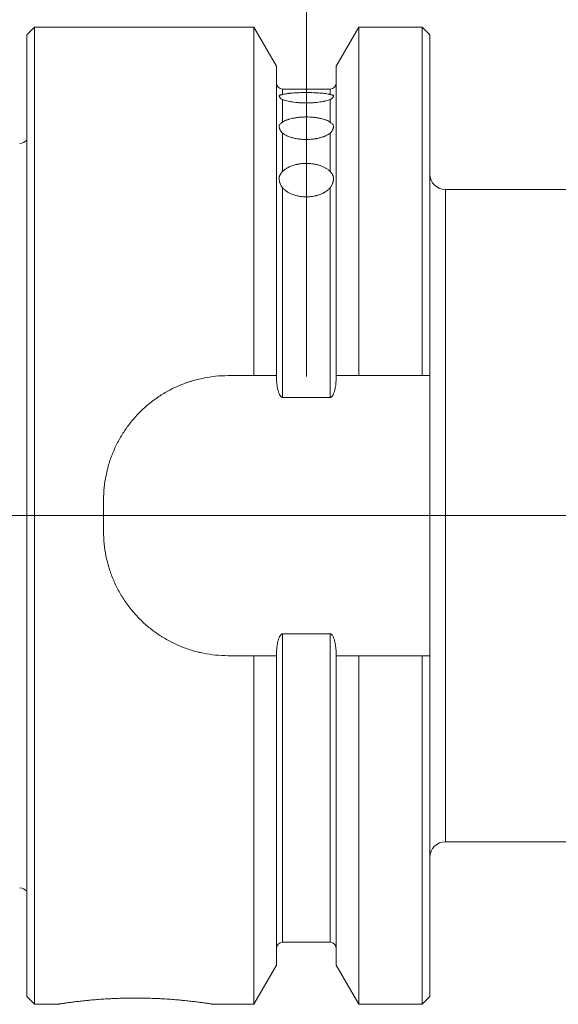
# Model space of a CAD drawing. Units: millimetres. Extents: x -55 to 125, y -92 to 64.
# Drawn here: x 0 to 34, y -31 to 32 of the extents above; entities that cross this region are included whole.
import ezdxf

# ---------------------------------------------------------------- set-up
doc = ezdxf.new("R2010")
doc.units = ezdxf.units.MM
doc.linetypes.add('CENTER', pattern=[47.5, 22, -8.5, 8.5, -8.5])
for name, color, linetype in [('1', 4, 'Continuous'), ('2', 7, 'Continuous'), ('SK1', 4, 'Continuous'), ('SK4', 2, 'CENTER')]:
    doc.layers.add(name, color=color, linetype=linetype)

msp = doc.modelspace()

# ---------------------------------------------------------------- linework, layer by layer
at = {"layer": '1', "lineweight": 13, "ltscale": 0.05}
for p, q in [((18, 34.145), (18, 13.425)), ((18, 32.635), (18, 11.474)), ((18, 29.235), (18, 8.969)), ((-37.26, 0), (74.5, 0)), ((-17.75, 0), (-0.25, 0))]:
    msp.add_line(p, q, dxfattribs=at)
at = {"layer": '1', "lineweight": 18}
for p, q in [((0.5, 31.47), (0, 30.97)), ((14.625, 31.47), (0.5, 31.47)), ((0.5, 0), (0.5, 31.47)), ((16.075, 28.959), (14.625, 31.47)), ((14.625, 9.017), (14.625, 31.47)), ((21.375, 31.47), (19.925, 28.959)), ((25.45, 31.47), (21.375, 31.47)), ((21.375, 31.47), (21.375, 9.017)), ((25.95, 30.97), (25.45, 31.47)), ((25.45, 9.017), (25.45, 31.47)), ((0, 30.97), (0, 0)), ((25.95, 30.97), (25.95, 9.017)), ((16.075, 28.959), (16.075, 9.017)), ((19.925, 28.959), (19.925, 9.017)), ((19.525, 27.475), (16.475, 27.475)), ((49.5, 21), (26.95, 21)), ((14.625, 9.017), (12.95, 9.017)), ((16.075, 8.947), (16.075, 9.017)), ((19.925, 9.017), (19.925, 8.947)), ((25.45, 9.017), (21.375, 9.017)), ((25.95, -9.018), (25.95, 9.017)), ((19.525, 7.61), (16.475, 7.61)), ((4.95, 1.018), (4.95, -1.018)), ((0, 0), (0, -30.97)), ((0.5, -31.47), (0.5, 0)), ((16.475, -7.61), (19.525, -7.61)), ((12.95, -9.018), (14.625, -9.018)), ((14.625, -9.018), (14.625, -31.47)), ((16.075, -9.018), (16.075, -8.947)), ((16.075, -28.959), (16.075, -9.018)), ((19.925, -8.947), (19.925, -9.018)), ((19.925, -28.959), (19.925, -9.018)), ((21.375, -9.018), (25.45, -9.018)), ((21.375, -31.47), (21.375, -9.018)), ((25.45, -9.018), (25.45, -31.47)), ((25.95, -30.97), (25.95, -9.018)), ((26.95, -21), (49.5, -21)), ((16.475, -27.475), (19.525, -27.475)), ((14.625, -31.47), (16.075, -28.959)), ((19.925, -28.959), (21.375, -31.47)), ((0, -30.97), (0.5, -31.47)), ((25.45, -31.47), (25.95, -30.97)), ((0.5, -31.47), (1.992, -31.47)), ((12.023, -31.47), (14.625, -31.47)), ((21.375, -31.47), (25.45, -31.47))]:
    msp.add_line(p, q, dxfattribs=at)
at = {"layer": '1', "lineweight": 13}
for p, q in [((16.475, 27.121), (16.475, 27.475)), ((19.525, 27.121), (19.525, 27.475)), ((16.475, 26.793), (16.475, 25.345)), ((19.525, 26.793), (19.525, 25.345)), ((16.475, 24.633), (16.475, 22.169)), ((19.525, 24.633), (19.525, 22.169)), ((16.475, 21.112), (16.475, 7.61)), ((19.525, 21.112), (19.525, 7.61)), ((26.95, 21), (26.95, -21)), ((16.475, -7.61), (16.475, -27.475)), ((19.525, -7.61), (19.525, -27.475))]:
    msp.add_line(p, q, dxfattribs=at)
at = {"layer": '1', "lineweight": 18}
for centre, radius, start, end in [((16.475, 27.875), 0.4, 180, 270), ((19.525, 27.875), 0.4, 270, 0), ((26.95, 22), 1, 180, 270), ((26.95, -22), 1, 90, 180), ((16.475, -27.875), 0.4, 90, 180), ((19.525, -27.875), 0.4, 0, 90)]:
    msp.add_arc(centre, radius, start, end, dxfattribs=at)
for points, knots in [([(16.475, 26.793), (16.438, 26.808), (16.405, 26.828), (16.35, 26.871), (16.326, 26.895), (16.303, 26.924), (16.298, 26.93), (16.29, 26.941), (16.286, 26.947), (16.275, 26.964), (16.269, 26.975), (16.255, 27.006), (16.25, 27.024), (16.25, 27.045), (16.251, 27.051), (16.255, 27.059), (16.256, 27.062), (16.26, 27.067), (16.262, 27.069), (16.274, 27.079), (16.288, 27.083), (16.326, 27.092), (16.349, 27.095), (16.391, 27.102), (16.406, 27.105), (16.439, 27.111), (16.456, 27.116), (16.475, 27.121)], [0, 0, 0, 0, 0.125, 0.125, 0.25, 0.25, 0.28125, 0.28125, 0.3125, 0.3125, 0.375, 0.375, 0.5, 0.5, 0.5625, 0.5625, 0.59375, 0.59375, 0.625, 0.625, 0.75, 0.75, 0.875, 0.875, 0.9375, 0.9375, 1, 1, 1, 1]), ([(16.475, 27.121), (16.513, 27.132), (16.555, 27.142), (16.648, 27.161), (16.698, 27.169), (16.779, 27.181), (16.807, 27.185), (16.851, 27.191), (16.865, 27.193), (16.895, 27.196), (16.91, 27.198), (16.986, 27.206), (17.114, 27.218), (17.251, 27.228), (17.341, 27.233), (17.359, 27.234), (17.395, 27.235), (17.45, 27.238), (17.505, 27.24), (17.616, 27.244), (17.692, 27.246), (17.806, 27.248), (17.845, 27.249), (17.903, 27.249), (17.922, 27.249), (17.961, 27.249), (17.98, 27.249), (18.077, 27.249), (18.231, 27.248), (18.382, 27.244), (18.494, 27.24), (18.531, 27.239), (18.604, 27.235), (18.64, 27.234), (18.747, 27.228), (18.816, 27.223), (18.915, 27.215), (18.948, 27.212), (19.012, 27.206), (19.044, 27.203), (19.135, 27.193), (19.25, 27.178), (19.351, 27.161), (19.421, 27.147), (19.443, 27.142), (19.486, 27.132), (19.506, 27.126), (19.525, 27.121)], [0, 0, 0, 0, 0.0625, 0.0625, 0.125, 0.125, 0.15625, 0.15625, 0.171875, 0.171875, 0.1875, 0.1875, 0.25, 0.3125, 0.3125, 0.328125, 0.328125, 0.34375, 0.375, 0.375, 0.4375, 0.4375, 0.46875, 0.46875, 0.484375, 0.484375, 0.5, 0.5, 0.5625, 0.625, 0.625, 0.65625, 0.65625, 0.6875, 0.6875, 0.75, 0.75, 0.78125, 0.78125, 0.8125, 0.8125, 0.875, 0.9375, 0.9375, 0.96875, 0.96875, 1, 1, 1, 1]), ([(19.525, 26.793), (19.487, 26.778), (19.445, 26.764), (19.352, 26.736), (19.302, 26.722), (19.221, 26.703), (19.193, 26.696), (19.149, 26.687), (19.135, 26.684), (19.105, 26.678), (19.09, 26.675), (19.014, 26.661), (18.886, 26.64), (18.749, 26.623), (18.659, 26.614), (18.641, 26.612), (18.605, 26.609), (18.55, 26.604), (18.495, 26.599), (18.384, 26.592), (18.308, 26.588), (18.194, 26.584), (18.155, 26.583), (18.097, 26.582), (18.078, 26.582), (18.039, 26.582), (18.02, 26.582), (17.923, 26.582), (17.769, 26.584), (17.618, 26.592), (17.506, 26.599), (17.469, 26.602), (17.396, 26.609), (17.36, 26.612), (17.253, 26.623), (17.184, 26.631), (17.085, 26.646), (17.052, 26.651), (16.988, 26.661), (16.956, 26.667), (16.865, 26.684), (16.75, 26.708), (16.649, 26.735), (16.579, 26.756), (16.557, 26.764), (16.514, 26.778), (16.494, 26.786), (16.475, 26.793)], [0, 0, 0, 0, 0.0625, 0.0625, 0.125, 0.125, 0.15625, 0.15625, 0.171875, 0.171875, 0.1875, 0.1875, 0.25, 0.3125, 0.3125, 0.328125, 0.328125, 0.34375, 0.375, 0.375, 0.4375, 0.4375, 0.46875, 0.46875, 0.484375, 0.484375, 0.5, 0.5, 0.5625, 0.625, 0.625, 0.65625, 0.65625, 0.6875, 0.6875, 0.75, 0.75, 0.78125, 0.78125, 0.8125, 0.8125, 0.875, 0.9375, 0.9375, 0.96875, 0.96875, 1, 1, 1, 1]), ([(19.525, 27.121), (19.562, 27.11), (19.595, 27.104), (19.65, 27.095), (19.674, 27.092), (19.697, 27.087), (19.702, 27.086), (19.71, 27.083), (19.714, 27.082), (19.725, 27.078), (19.731, 27.075), (19.745, 27.063), (19.75, 27.053), (19.75, 27.031), (19.749, 27.024), (19.745, 27.01), (19.744, 27.006), (19.74, 26.996), (19.738, 26.991), (19.726, 26.965), (19.712, 26.942), (19.674, 26.895), (19.651, 26.871), (19.609, 26.839), (19.594, 26.828), (19.561, 26.809), (19.544, 26.801), (19.525, 26.793)], [0, 0, 0, 0, 0.125, 0.125, 0.25, 0.25, 0.28125, 0.28125, 0.3125, 0.3125, 0.375, 0.375, 0.5, 0.5, 0.5625, 0.5625, 0.59375, 0.59375, 0.625, 0.625, 0.75, 0.75, 0.875, 0.875, 0.9375, 0.9375, 1, 1, 1, 1]), ([(16.475, 25.345), (16.513, 25.371), (16.555, 25.396), (16.648, 25.442), (16.698, 25.464), (16.779, 25.495), (16.807, 25.505), (16.851, 25.52), (16.865, 25.524), (16.895, 25.533), (16.91, 25.538), (16.986, 25.56), (17.114, 25.591), (17.251, 25.616), (17.341, 25.63), (17.359, 25.633), (17.395, 25.638), (17.45, 25.645), (17.505, 25.651), (17.616, 25.662), (17.692, 25.667), (17.806, 25.672), (17.845, 25.674), (17.903, 25.675), (17.922, 25.676), (17.961, 25.676), (17.98, 25.676), (18.077, 25.676), (18.231, 25.673), (18.382, 25.662), (18.494, 25.651), (18.531, 25.647), (18.604, 25.638), (18.64, 25.633), (18.747, 25.617), (18.816, 25.604), (18.915, 25.583), (18.948, 25.576), (19.012, 25.56), (19.044, 25.551), (19.135, 25.525), (19.25, 25.487), (19.351, 25.443), (19.421, 25.408), (19.443, 25.396), (19.486, 25.371), (19.506, 25.358), (19.525, 25.345)], [0, 0, 0, 0, 0.0625, 0.0625, 0.125, 0.125, 0.15625, 0.15625, 0.171875, 0.171875, 0.1875, 0.1875, 0.25, 0.3125, 0.3125, 0.328125, 0.328125, 0.34375, 0.375, 0.375, 0.4375, 0.4375, 0.46875, 0.46875, 0.484375, 0.484375, 0.5, 0.5, 0.5625, 0.625, 0.625, 0.65625, 0.65625, 0.6875, 0.6875, 0.75, 0.75, 0.78125, 0.78125, 0.8125, 0.8125, 0.875, 0.9375, 0.9375, 0.96875, 0.96875, 1, 1, 1, 1]), ([(16.475, 24.633), (16.438, 24.662), (16.405, 24.697), (16.35, 24.769), (16.326, 24.808), (16.303, 24.857), (16.298, 24.867), (16.29, 24.886), (16.286, 24.896), (16.275, 24.925), (16.269, 24.943), (16.255, 24.998), (16.25, 25.032), (16.25, 25.079), (16.251, 25.094), (16.255, 25.115), (16.256, 25.121), (16.26, 25.135), (16.262, 25.141), (16.274, 25.172), (16.288, 25.194), (16.326, 25.236), (16.349, 25.256), (16.391, 25.287), (16.406, 25.298), (16.439, 25.32), (16.456, 25.332), (16.475, 25.345)], [0, 0, 0, 0, 0.125, 0.125, 0.25, 0.25, 0.28125, 0.28125, 0.3125, 0.3125, 0.375, 0.375, 0.5, 0.5, 0.5625, 0.5625, 0.59375, 0.59375, 0.625, 0.625, 0.75, 0.75, 0.875, 0.875, 0.9375, 0.9375, 1, 1, 1, 1]), ([(19.525, 25.345), (19.562, 25.319), (19.595, 25.298), (19.65, 25.256), (19.674, 25.237), (19.697, 25.211), (19.702, 25.205), (19.71, 25.194), (19.714, 25.189), (19.725, 25.172), (19.731, 25.16), (19.745, 25.123), (19.75, 25.096), (19.75, 25.05), (19.749, 25.033), (19.745, 25.008), (19.744, 24.999), (19.74, 24.981), (19.738, 24.972), (19.726, 24.926), (19.712, 24.887), (19.674, 24.809), (19.651, 24.771), (19.609, 24.715), (19.594, 24.697), (19.561, 24.664), (19.544, 24.648), (19.525, 24.633)], [0, 0, 0, 0, 0.125, 0.125, 0.25, 0.25, 0.28125, 0.28125, 0.3125, 0.3125, 0.375, 0.375, 0.5, 0.5, 0.5625, 0.5625, 0.59375, 0.59375, 0.625, 0.625, 0.75, 0.75, 0.875, 0.875, 0.9375, 0.9375, 1, 1, 1, 1]), ([(19.525, 24.633), (19.487, 24.603), (19.445, 24.574), (19.352, 24.519), (19.302, 24.493), (19.221, 24.455), (19.193, 24.443), (19.149, 24.425), (19.135, 24.419), (19.105, 24.408), (19.09, 24.402), (19.014, 24.375), (18.886, 24.335), (18.749, 24.303), (18.659, 24.285), (18.641, 24.282), (18.605, 24.275), (18.55, 24.266), (18.495, 24.258), (18.384, 24.244), (18.308, 24.237), (18.194, 24.23), (18.155, 24.228), (18.097, 24.226), (18.078, 24.225), (18.039, 24.225), (18.02, 24.225), (17.923, 24.225), (17.769, 24.23), (17.618, 24.244), (17.506, 24.258), (17.469, 24.263), (17.396, 24.275), (17.36, 24.282), (17.253, 24.303), (17.184, 24.319), (17.085, 24.346), (17.052, 24.355), (16.988, 24.375), (16.956, 24.386), (16.865, 24.419), (16.75, 24.465), (16.649, 24.518), (16.579, 24.56), (16.557, 24.574), (16.514, 24.603), (16.494, 24.618), (16.475, 24.633)], [0, 0, 0, 0, 0.0625, 0.0625, 0.125, 0.125, 0.15625, 0.15625, 0.171875, 0.171875, 0.1875, 0.1875, 0.25, 0.3125, 0.3125, 0.328125, 0.328125, 0.34375, 0.375, 0.375, 0.4375, 0.4375, 0.46875, 0.46875, 0.484375, 0.484375, 0.5, 0.5, 0.5625, 0.625, 0.625, 0.65625, 0.65625, 0.6875, 0.6875, 0.75, 0.75, 0.78125, 0.78125, 0.8125, 0.8125, 0.875, 0.9375, 0.9375, 0.96875, 0.96875, 1, 1, 1, 1]), ([(16.475, 22.169), (16.513, 22.209), (16.555, 22.247), (16.648, 22.318), (16.698, 22.352), (16.779, 22.4), (16.807, 22.416), (16.851, 22.438), (16.865, 22.445), (16.895, 22.46), (16.91, 22.467), (16.986, 22.501), (17.114, 22.55), (17.251, 22.59), (17.341, 22.611), (17.359, 22.615), (17.395, 22.623), (17.45, 22.634), (17.505, 22.644), (17.616, 22.661), (17.692, 22.67), (17.806, 22.678), (17.845, 22.68), (17.903, 22.683), (17.922, 22.683), (17.961, 22.684), (17.98, 22.684), (18.077, 22.684), (18.231, 22.678), (18.382, 22.661), (18.494, 22.644), (18.531, 22.638), (18.604, 22.623), (18.64, 22.615), (18.747, 22.59), (18.816, 22.571), (18.915, 22.537), (18.948, 22.526), (19.012, 22.501), (19.044, 22.487), (19.135, 22.446), (19.25, 22.387), (19.351, 22.319), (19.421, 22.265), (19.443, 22.246), (19.486, 22.208), (19.506, 22.189), (19.525, 22.169)], [0, 0, 0, 0, 0.0625, 0.0625, 0.125, 0.125, 0.15625, 0.15625, 0.171875, 0.171875, 0.1875, 0.1875, 0.25, 0.3125, 0.3125, 0.328125, 0.328125, 0.34375, 0.375, 0.375, 0.4375, 0.4375, 0.46875, 0.46875, 0.484375, 0.484375, 0.5, 0.5, 0.5625, 0.625, 0.625, 0.65625, 0.65625, 0.6875, 0.6875, 0.75, 0.75, 0.78125, 0.78125, 0.8125, 0.8125, 0.875, 0.9375, 0.9375, 0.96875, 0.96875, 1, 1, 1, 1]), ([(16.475, 21.112), (16.438, 21.154), (16.405, 21.201), (16.35, 21.299), (16.326, 21.351), (16.303, 21.416), (16.298, 21.429), (16.29, 21.455), (16.286, 21.469), (16.275, 21.508), (16.269, 21.534), (16.255, 21.609), (16.25, 21.658), (16.25, 21.727), (16.251, 21.749), (16.255, 21.782), (16.256, 21.793), (16.26, 21.814), (16.262, 21.824), (16.274, 21.875), (16.288, 21.913), (16.326, 21.986), (16.349, 22.021), (16.391, 22.075), (16.406, 22.093), (16.439, 22.13), (16.456, 22.149), (16.475, 22.169)], [0, 0, 0, 0, 0.125, 0.125, 0.25, 0.25, 0.28125, 0.28125, 0.3125, 0.3125, 0.375, 0.375, 0.5, 0.5, 0.5625, 0.5625, 0.59375, 0.59375, 0.625, 0.625, 0.75, 0.75, 0.875, 0.875, 0.9375, 0.9375, 1, 1, 1, 1]), ([(19.525, 22.169), (19.562, 22.129), (19.595, 22.093), (19.65, 22.022), (19.674, 21.987), (19.697, 21.941), (19.702, 21.932), (19.71, 21.913), (19.714, 21.904), (19.725, 21.875), (19.731, 21.855), (19.745, 21.795), (19.75, 21.752), (19.75, 21.683), (19.749, 21.66), (19.745, 21.623), (19.744, 21.611), (19.74, 21.586), (19.738, 21.573), (19.726, 21.509), (19.712, 21.457), (19.674, 21.353), (19.651, 21.301), (19.609, 21.226), (19.594, 21.202), (19.561, 21.155), (19.544, 21.133), (19.525, 21.112)], [0, 0, 0, 0, 0.125, 0.125, 0.25, 0.25, 0.28125, 0.28125, 0.3125, 0.3125, 0.375, 0.375, 0.5, 0.5, 0.5625, 0.5625, 0.59375, 0.59375, 0.625, 0.625, 0.75, 0.75, 0.875, 0.875, 0.9375, 0.9375, 1, 1, 1, 1]), ([(19.525, 21.112), (19.487, 21.068), (19.445, 21.027), (19.352, 20.947), (19.302, 20.91), (19.221, 20.856), (19.193, 20.838), (19.149, 20.813), (19.135, 20.805), (19.105, 20.789), (19.09, 20.781), (19.014, 20.742), (18.886, 20.685), (18.749, 20.64), (18.659, 20.615), (18.641, 20.61), (18.605, 20.601), (18.55, 20.588), (18.495, 20.576), (18.384, 20.556), (18.308, 20.546), (18.194, 20.536), (18.155, 20.534), (18.097, 20.531), (18.078, 20.53), (18.039, 20.529), (18.02, 20.529), (17.923, 20.529), (17.769, 20.536), (17.618, 20.556), (17.506, 20.576), (17.469, 20.584), (17.396, 20.6), (17.36, 20.61), (17.253, 20.639), (17.184, 20.662), (17.085, 20.7), (17.052, 20.714), (16.988, 20.742), (16.956, 20.757), (16.865, 20.804), (16.75, 20.871), (16.649, 20.946), (16.579, 21.006), (16.557, 21.027), (16.514, 21.068), (16.494, 21.09), (16.475, 21.112)], [0, 0, 0, 0, 0.0625, 0.0625, 0.125, 0.125, 0.15625, 0.15625, 0.171875, 0.171875, 0.1875, 0.1875, 0.25, 0.3125, 0.3125, 0.328125, 0.328125, 0.34375, 0.375, 0.375, 0.4375, 0.4375, 0.46875, 0.46875, 0.484375, 0.484375, 0.5, 0.5, 0.5625, 0.625, 0.625, 0.65625, 0.65625, 0.6875, 0.6875, 0.75, 0.75, 0.78125, 0.78125, 0.8125, 0.8125, 0.875, 0.9375, 0.9375, 0.96875, 0.96875, 1, 1, 1, 1]), ([(12.95, 9.017), (12.684, 9.017), (12.421, 9.004), (11.898, 8.952), (11.639, 8.914), (11.126, 8.811), (10.872, 8.747), (10.557, 8.651), (10.494, 8.631), (10.368, 8.59), (10.306, 8.568), (10.119, 8.501), (9.997, 8.454), (9.634, 8.303), (9.399, 8.191), (8.94, 7.945), (8.717, 7.811), (8.392, 7.593), (8.285, 7.518), (8.127, 7.401), (8.075, 7.361), (7.971, 7.28), (7.92, 7.239), (7.668, 7.031), (7.475, 6.856), (7.109, 6.49), (6.935, 6.298), (6.605, 5.897), (6.449, 5.688), (6.267, 5.415), (6.231, 5.36), (6.161, 5.249), (6.057, 5.082), (5.961, 4.912), (5.776, 4.568), (5.665, 4.333), (5.465, 3.853), (5.376, 3.608), (5.261, 3.232), (5.226, 3.105), (5.177, 2.913), (5.162, 2.848), (5.133, 2.72), (5.119, 2.655), (5.054, 2.332), (5.015, 2.071), (4.963, 1.547), (4.95, 1.283), (4.95, 1.018)], [0, 0, 0, 0, 0.0625, 0.0625, 0.125, 0.125, 0.1875, 0.1875, 0.203125, 0.203125, 0.21875, 0.21875, 0.25, 0.25, 0.3125, 0.3125, 0.375, 0.375, 0.40625, 0.40625, 0.421875, 0.421875, 0.4375, 0.4375, 0.5, 0.5, 0.5625, 0.5625, 0.625, 0.625, 0.640625, 0.640625, 0.65625, 0.6875, 0.6875, 0.75, 0.75, 0.8125, 0.8125, 0.84375, 0.84375, 0.859375, 0.859375, 0.875, 0.875, 0.9375, 0.9375, 1, 1, 1, 1]), ([(16.475, 7.61), (16.467, 7.61), (16.46, 7.611), (16.444, 7.614), (16.437, 7.617), (16.423, 7.622), (16.416, 7.626), (16.402, 7.634), (16.396, 7.638), (16.384, 7.648), (16.378, 7.653), (16.367, 7.664), (16.362, 7.669), (16.346, 7.686), (16.337, 7.698), (16.319, 7.723), (16.311, 7.736), (16.295, 7.763), (16.288, 7.776), (16.267, 7.817), (16.254, 7.845), (16.232, 7.902), (16.221, 7.93), (16.202, 7.988), (16.194, 8.017), (16.177, 8.076), (16.17, 8.105), (16.156, 8.165), (16.149, 8.194), (16.131, 8.284), (16.121, 8.344), (16.104, 8.464), (16.097, 8.524), (16.081, 8.705), (16.075, 8.826), (16.075, 8.947)], [0, 0, 0, 0, 0.015625, 0.015625, 0.03125, 0.03125, 0.046875, 0.046875, 0.0625, 0.0625, 0.078125, 0.078125, 0.09375, 0.09375, 0.125, 0.125, 0.15625, 0.15625, 0.1875, 0.1875, 0.25, 0.25, 0.3125, 0.3125, 0.375, 0.375, 0.4375, 0.4375, 0.5, 0.5, 0.625, 0.625, 0.75, 0.75, 1, 1, 1, 1]), ([(19.925, 8.947), (19.925, 8.826), (19.919, 8.705), (19.903, 8.524), (19.896, 8.464), (19.879, 8.344), (19.869, 8.284), (19.851, 8.195), (19.844, 8.165), (19.83, 8.105), (19.823, 8.076), (19.806, 8.017), (19.798, 7.988), (19.779, 7.931), (19.768, 7.902), (19.746, 7.846), (19.734, 7.818), (19.706, 7.764), (19.691, 7.738), (19.664, 7.699), (19.655, 7.687), (19.634, 7.664), (19.623, 7.653), (19.598, 7.634), (19.585, 7.626), (19.556, 7.614), (19.541, 7.61), (19.525, 7.61)], [0, 0, 0, 0, 0.25, 0.25, 0.375, 0.375, 0.5, 0.5, 0.5625, 0.5625, 0.625, 0.625, 0.6875, 0.6875, 0.75, 0.75, 0.8125, 0.8125, 0.875, 0.875, 0.90625, 0.90625, 0.9375, 0.9375, 0.96875, 0.96875, 1, 1, 1, 1]), ([(4.95, -1.018), (4.95, -1.283), (4.963, -1.546), (5.015, -2.068), (5.092, -2.585), (5.219, -3.093), (5.315, -3.408), (5.335, -3.47), (5.376, -3.595), (5.398, -3.658), (5.465, -3.844), (5.512, -3.966), (5.663, -4.329), (5.774, -4.564), (6.02, -5.022), (6.153, -5.245), (6.37, -5.57), (6.445, -5.677), (6.562, -5.834), (6.602, -5.887), (6.683, -5.99), (6.724, -6.041), (6.931, -6.294), (7.106, -6.487), (7.472, -6.854), (7.664, -7.028), (8.065, -7.358), (8.274, -7.514), (8.519, -7.678), (8.546, -7.696), (8.601, -7.732), (8.629, -7.75), (8.712, -7.803), (8.88, -7.907), (9.05, -8.004), (9.395, -8.189), (9.63, -8.301), (10.11, -8.501), (10.356, -8.59), (10.732, -8.705), (10.859, -8.74), (11.051, -8.789), (11.115, -8.805), (11.245, -8.834), (11.309, -8.848), (11.634, -8.913), (11.895, -8.952), (12.42, -9.004), (12.684, -9.018), (12.95, -9.018)], [0, 0, 0, 0, 0.0625, 0.0625, 0.125, 0.1875, 0.1875, 0.203125, 0.203125, 0.21875, 0.21875, 0.25, 0.25, 0.3125, 0.3125, 0.375, 0.375, 0.40625, 0.40625, 0.421875, 0.421875, 0.4375, 0.4375, 0.5, 0.5, 0.5625, 0.5625, 0.625, 0.625, 0.632812, 0.632812, 0.640625, 0.640625, 0.65625, 0.6875, 0.6875, 0.75, 0.75, 0.8125, 0.8125, 0.84375, 0.84375, 0.859375, 0.859375, 0.875, 0.875, 0.9375, 0.9375, 1, 1, 1, 1]), ([(16.075, -8.947), (16.075, -8.932), (16.075, -8.909), (16.075, -8.886), (16.076, -8.871), (16.076, -8.863), (16.077, -8.825), (16.078, -8.795), (16.082, -8.704), (16.086, -8.643), (16.097, -8.523), (16.104, -8.462), (16.122, -8.343), (16.132, -8.283), (16.15, -8.194), (16.156, -8.164), (16.17, -8.105), (16.177, -8.075), (16.194, -8.016), (16.203, -7.987), (16.222, -7.93), (16.232, -7.901), (16.254, -7.845), (16.267, -7.818), (16.294, -7.764), (16.309, -7.737), (16.336, -7.699), (16.346, -7.687), (16.366, -7.664), (16.377, -7.653), (16.395, -7.639), (16.402, -7.634), (16.415, -7.626), (16.422, -7.623), (16.437, -7.617), (16.444, -7.614), (16.459, -7.611), (16.467, -7.61), (16.475, -7.61)], [0, 0, 0, 0, 0.03125, 0.046875, 0.046875, 0.0625, 0.0625, 0.125, 0.125, 0.25, 0.25, 0.375, 0.375, 0.5, 0.5, 0.5625, 0.5625, 0.625, 0.625, 0.6875, 0.6875, 0.75, 0.75, 0.8125, 0.8125, 0.875, 0.875, 0.90625, 0.90625, 0.9375, 0.9375, 0.953125, 0.953125, 0.96875, 0.96875, 0.984375, 0.984375, 1, 1, 1, 1]), ([(19.525, -7.61), (19.533, -7.61), (19.54, -7.611), (19.552, -7.613), (19.556, -7.614), (19.563, -7.617), (19.574, -7.621), (19.584, -7.626), (19.597, -7.634), (19.604, -7.638), (19.622, -7.653), (19.633, -7.663), (19.649, -7.68), (19.654, -7.686), (19.663, -7.698), (19.668, -7.705), (19.69, -7.736), (19.705, -7.762), (19.733, -7.816), (19.745, -7.844), (19.768, -7.901), (19.778, -7.93), (19.798, -7.988), (19.806, -8.017), (19.831, -8.104), (19.844, -8.163), (19.868, -8.282), (19.878, -8.342), (19.895, -8.462), (19.903, -8.522), (19.914, -8.643), (19.918, -8.704), (19.922, -8.795), (19.923, -8.826), (19.925, -8.886), (19.925, -8.917), (19.925, -8.947)], [0, 0, 0, 0, 0.015625, 0.015625, 0.023438, 0.023438, 0.03125, 0.046875, 0.046875, 0.0625, 0.0625, 0.09375, 0.09375, 0.109375, 0.109375, 0.125, 0.125, 0.1875, 0.1875, 0.25, 0.25, 0.3125, 0.3125, 0.375, 0.375, 0.5, 0.5, 0.625, 0.625, 0.75, 0.75, 0.875, 0.875, 0.9375, 0.9375, 1, 1, 1, 1]), ([(1.978, -31.47), (1.978, -31.47), (1.986, -31.469), (2.017, -31.464), (2.041, -31.46), (2.082, -31.454), (2.09, -31.452), (2.108, -31.449), (2.137, -31.445), (2.17, -31.44), (2.242, -31.429), (2.352, -31.412), (2.492, -31.392), (2.608, -31.376), (2.649, -31.37), (2.712, -31.361), (2.734, -31.358), (2.778, -31.352), (2.801, -31.349), (2.915, -31.334), (3.11, -31.309), (3.33, -31.282), (3.561, -31.256), (3.683, -31.243), (3.842, -31.227), (3.875, -31.223), (3.94, -31.217), (4.038, -31.207), (4.139, -31.198), (4.343, -31.18), (4.623, -31.156), (4.919, -31.136), (5.147, -31.122), (5.224, -31.117), (5.381, -31.109), (5.459, -31.105), (5.695, -31.094), (6.014, -31.081), (6.338, -31.073), (6.583, -31.069), (6.665, -31.068), (6.789, -31.067), (6.83, -31.067), (6.913, -31.067), (6.954, -31.067), (7.162, -31.067), (7.326, -31.068), (7.653, -31.073), (7.977, -31.081), (8.296, -31.093), (8.494, -31.102), (8.533, -31.104), (8.612, -31.108), (8.651, -31.11), (8.768, -31.117), (8.845, -31.121), (9.073, -31.135), (9.369, -31.156), (9.65, -31.179), (9.855, -31.197), (9.922, -31.204), (10.022, -31.213), (10.055, -31.216), (10.12, -31.223), (10.152, -31.226), (10.312, -31.242), (10.555, -31.269), (10.774, -31.295), (10.982, -31.321), (11.08, -31.333), (11.195, -31.349), (11.218, -31.352), (11.262, -31.358), (11.327, -31.367), (11.388, -31.375), (11.504, -31.391), (11.645, -31.412), (11.756, -31.428), (11.828, -31.439), (11.85, -31.443), (11.88, -31.448), (11.89, -31.449), (11.908, -31.452), (11.917, -31.453), (11.957, -31.46), (12.006, -31.467), (12.023, -31.47), (12.023, -31.47)], [0, 0, 0, 0, 0.03101, 0.03101, 0.062267, 0.062267, 0.070082, 0.070082, 0.077896, 0.093525, 0.093525, 0.124783, 0.156041, 0.156041, 0.17167, 0.17167, 0.179484, 0.179484, 0.187298, 0.187298, 0.218556, 0.249814, 0.249814, 0.281072, 0.281072, 0.288886, 0.288886, 0.296701, 0.312329, 0.312329, 0.343587, 0.374845, 0.374845, 0.390474, 0.390474, 0.406103, 0.406103, 0.43736, 0.468618, 0.468618, 0.484247, 0.484247, 0.492062, 0.492062, 0.499876, 0.499876, 0.531134, 0.531134, 0.562391, 0.593649, 0.593649, 0.601464, 0.601464, 0.609278, 0.609278, 0.624907, 0.624907, 0.656165, 0.687422, 0.687422, 0.703051, 0.703051, 0.710866, 0.710866, 0.71868, 0.71868, 0.749938, 0.781196, 0.781196, 0.812453, 0.812453, 0.820268, 0.820268, 0.828082, 0.843711, 0.843711, 0.874969, 0.906227, 0.906227, 0.921856, 0.921856, 0.92967, 0.92967, 0.937484, 0.937484, 0.968742, 1, 1, 1, 1])]:
    msp.add_open_spline(points, degree=3, knots=knots, dxfattribs=at)
for points in [[(16.075, 9.017), (15.593, 9.017), (15.11, 9.017), (14.625, 9.017)], [(21.375, 9.017), (20.89, 9.017), (20.407, 9.017), (19.925, 9.017)], [(25.95, 9.017), (25.783, 9.017), (25.617, 9.017), (25.45, 9.017)], [(14.625, -9.018), (15.11, -9.018), (15.593, -9.018), (16.075, -9.018)], [(19.925, -9.018), (20.407, -9.018), (20.89, -9.018), (21.375, -9.018)], [(25.45, -9.018), (25.617, -9.018), (25.783, -9.018), (25.95, -9.018)]]:
    msp.add_open_spline(points, degree=3, dxfattribs=at)
at = {"layer": '2', "lineweight": 18}
msp.add_point((0, 0), dxfattribs=at)
at = {"layer": 'SK1', "lineweight": 18}
for centre, start, end in [((-0.45, 24.57), 270, 318.59038), ((-0.45, -24.57), 41.40962, 90)]:
    msp.add_arc(centre, 0.6, start, end, dxfattribs=at)
at = {"layer": 'SK4', "lineweight": 18, "ltscale": 0.05}
msp.add_line((0, 0), (50, 0), dxfattribs=at)

doc.saveas('drawing.dxf')
